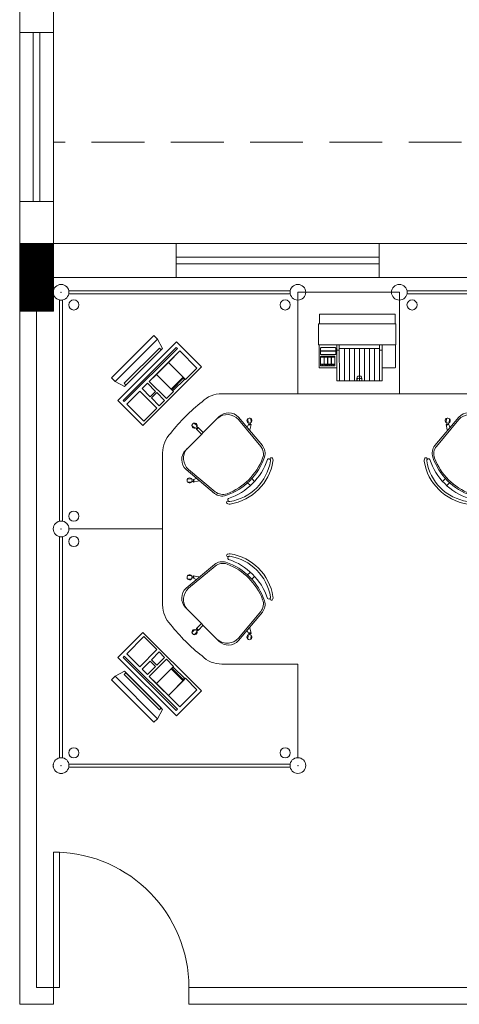
# Model space of a CAD drawing. Extents: x 439 to 1321, y 25 to 109.
# Drawn here: x 603 to 605, y 40 to 45 of the extents above; entities that cross this region are included whole.
import ezdxf

# ---------------------------------------------------------------- set-up
doc = ezdxf.new("R2010")
doc.units = 0
doc.header["$MEASUREMENT"] = 0
doc.linetypes.add('ACAD_ISO02W100', pattern=[15, 12, -3])
doc.linetypes.add('HIDDEN', pattern=[0.375, 0.25, -0.125])
for name, color, linetype in [('01', 3, 'Continuous'), ('02', 3, 'Continuous'), ('03', 3, 'Continuous'), ('06', 7, 'Continuous'), ('MOBIL', 21, 'Continuous')]:
    doc.layers.add(name, color=color, linetype=linetype)
doc.layers.add('janelas altas', color=3, linetype='ACAD_ISO02W100', lineweight=13)

# ---------------------------------------------------------------- blocks, each defined once
blk = doc.blocks.new('PA2')
at = {"color": 21, "linetype": 'ByBlock', "lineweight": 0}
for p, q in [((16.99, -0.56), (16.99, 1.79)), ((20.49, -0.56), (20.49, 1.79)), ((-3.18, -31.81), (-1.22, -9.94)), ((-2.14, -30.81), (-0.24, -10.35)), ((39.61, -30.81), (37.72, -10.35)), ((40.66, -31.81), (38.7, -9.94)), ((-2.59, -21.7), (-5.39, -23.58)), ((40.07, -21.7), (42.87, -23.58)), ((-6.26, -24.29), (-7.76, -26.07)), ((-4.81, -25.5), (-6.31, -27.29)), ((-5.24, -23.7), (-5.39, -23.58)), ((-4.24, -24.54), (-4.39, -24.42)), ((-2.7, -23.98), (-4.24, -24.54)), ((40.17, -23.98), (41.72, -24.54)), ((41.72, -24.54), (41.87, -24.42)), ((42.29, -25.5), (43.79, -27.29)), ((42.72, -23.7), (42.87, -23.58)), ((43.74, -24.29), (45.24, -26.07)), ((4.81, -40.17), (32.67, -40.17)), ((17.99, -40.17), (17.99, -44.42)), ((19.49, -40.17), (19.49, -44.42)), ((17.81, -45.52), (17.81, -47.86)), ((17.99, -44.42), (18.18, -44.42)), ((19.3, -44.42), (19.49, -44.42)), ((19.7, -45.52), (19.7, -47.86))]:
    blk.add_line(p, q, dxfattribs=at)
blk.add_lwpolyline([(35.05, -2.05, 0.237888), (2.43, -2.05, -0.605717), (1.36, -0.64, -0.122717), (1.74, -0.17, -0.323529), (35.74, -0.17, -0.122717), (36.12, -0.64, -0.605717)], format="xyb", close=True, dxfattribs=at)
for centre in [(-5.08, -24.37), (42.56, -24.37), (18.74, -44.83)]:
    blk.add_circle(centre, 0.5, dxfattribs=at)
for centre, radius, start, end in [((18.74, -23.69), 30.52, 54.12379, 125.87621), ((0.55, -0.56), 0.782, 134.67446, 330.18912), ((2.49, -1.17), 2.75, 126.54287, 154.85454), ((36.93, -0.56), 0.782, 209.81088, 45.32554), ((34.99, -1.17), 2.75, 25.14546, 53.45713), ((5.75, -10.57), 7, 116.39529, 174.87875), ((6.73, -10.99), 7, 114.26391, 174.7001), ((2.49, -1.17), 1.25, 126.8699, 154.85454), ((18.74, -36.74), 36.22, 63.60471, 116.39529), ((18.74, -37.63), 36.22, 65.73609, 114.26391), ((30.75, -10.99), 7, 5.2999, 65.73609), ((31.73, -10.57), 7, 5.12125, 63.60471), ((-6.29, -25.79), 1.5, 61.63338, 37.45365), ((-5.14, -24.44), 0.75, 1.81031, 98.18969), ((42.62, -24.44), 0.75, 81.81031, 178.18969), ((43.76, -25.79), 1.5, 142.54635, 118.36662), ((4.81, -32.17), 8, 177.43076, 270), ((6.72, -31.31), 8.87, 176.74777, 264.40751), ((30.76, -31.31), 8.87, 275.59249, 3.25223), ((32.67, -32.17), 8, 270, 2.56924), ((18.75, -46.69), 1.5, 102.54635, 78.36662), ((18.74, -44.92), 0.75, 41.81031, 138.18969)]:
    blk.add_arc(centre, radius, start, end, dxfattribs=at)
blk = doc.blocks.new('mesa pad 5', base_point=(19262.85, -12199.98, 3))
at = {"layer": 'MOBIL', "lineweight": 0}
for p, q in [((-0.9, 4.65), (-0.9, 135.35)), ((-0.9, 4.65), (-0.9, 135.35)), ((0.9, 135.35), (-0.9, 135.35)), ((-0.9, 135.35), (0.9, 135.35)), ((0.9, 4.65), (0.9, 135.35)), ((0.9, 4.65), (0.9, 135.35)), ((29.32, 68.18, -1), (44.17, 83.03, -1)), ((44.17, 83.03, -1), (78.81, 48.38, -1)), ((44.17, 83.03, -3), (78.81, 48.38, -3)), ((44.17, 83.03, -1), (44.17, 83.03, -3)), ((63.96, 33.53, -1), (29.32, 68.18, -1)), ((33.19, 60.03, -1), (27.71, 57.03, -1)), ((34.08, 59.14, -1), (33.02, 58.08, -1)), ((44.5, 48.72, -1), (33.19, 60.03, -1)), ((34.08, 59.14, -1), (54.92, 38.3, -1)), ((34.08, 59.14, -1), (34.08, 59.14, -1)), ((34.08, 59.14, -1), (34.08, 59.14, -1)), ((27.71, 57.03, -1), (25.59, 54.91, -2)), ((27.71, 57.03, -1), (25.59, 54.91, -1)), ((25.59, 54.91, -2), (50.69, 29.8, -2)), ((25.59, 54.91, -1), (50.69, 29.8, -1)), ((39.55, 45.18, -1), (27.71, 57.03, -1)), ((52.81, 31.92, -1), (27.71, 57.03, -1)), ((27.71, 57.03, -1), (52.81, 31.92, -1)), ((33.02, 58.08, -1), (53.86, 37.24, -1)), ((42.19, 51.03, 4), (54.04, 39.18, 4)), ((44.5, 48.72, -1), (55.82, 37.4, -1)), ((78.81, 48.38, -1), (63.96, 33.53, -1)), ((78.81, 48.38, -1), (78.81, 48.38, -3)), ((55.82, 37.4, -1), (52.81, 31.92, -1)), ((53.86, 37.24, -1), (54.92, 38.3, -1)), ((50.69, 29.8, -2), (52.81, 31.92, -1)), ((52.81, 31.92, -1), (50.69, 29.8, -1)), ((-4.65, -0.9), (-4.65, 0.9)), ((-4.65, 0.9), (-4.65, -0.9)), ((0.9, 4.65), (-0.9, 4.65)), ((-0.9, 4.65), (0.9, 4.65)), ((135.35, 0.9), (4.65, 0.9)), ((135.35, 0.9), (4.65, 0.9)), ((4.65, -0.9), (4.65, 0.9)), ((4.65, 0.9), (4.65, -0.9)), ((135.35, -0.9), (135.35, 0.9)), ((135.35, 0.9), (135.35, -0.9)), ((-0.9, -4.65), (0.9, -4.65)), ((0.9, -4.65), (-0.9, -4.65)), ((135.35, -0.9), (4.65, -0.9)), ((135.35, -0.9), (4.65, -0.9))]:
    blk.add_line(p, q, dxfattribs=at)
at = {"layer": 'MOBIL', "lineweight": 0, "extrusion": (0.707107, 0.707107, 0)}
for p, q in [((25.59, 54.91, -1), (25.59, 54.91, -2)), ((50.69, 29.8, -1), (50.69, 29.8, -2))]:
    blk.add_line(p, q, dxfattribs=at)
at = {"layer": 'MOBIL', "lineweight": 0}
blk.add_lwpolyline([(4.65, 140), (60, 140), (60, 95, 0.198912), (64.83, 83.33, 0.031669), (73.5, 73.5, 0.031669), (83.33, 64.83, 0.198912), (95, 60), (140, 60), (140, 4.65)], format="xyb", dxfattribs=at)
at = {"layer": 'MOBIL', "lineweight": 0, "elevation": -1}
for points in [[(44.89, 80.31), (34.74, 70.16), (52.78, 52.11), (62.94, 62.26), (58.69, 66.51), (57.28, 65.09), (50.21, 72.16), (51.62, 73.58), (44.89, 80.31)], [(51.62, 72.87), (50.92, 72.16), (57.28, 65.8), (57.99, 66.51), (51.62, 72.87)], [(64, 61.2), (59.34, 56.54), (62.52, 53.36), (67.18, 58.02), (64, 61.2)], [(58.63, 55.84), (53.85, 51.05), (57.03, 47.87), (61.81, 52.65), (58.63, 55.84)], [(68.59, 56.61), (58.44, 46.46), (66.11, 38.78), (76.27, 48.93), (68.59, 56.61)]]:
    blk.add_lwpolyline(points, dxfattribs=at)
blk.add_lwpolyline([(33.31, 68.73), (32.6, 68.03), (63.98, 36.65), (64.69, 37.36)], close=True, dxfattribs=at)
at = {"layer": 'MOBIL', "lineweight": 0}
for centre, radius in [((0, 140), 4.65), ((0, 140), 4.65), ((7.5, 132.5), 3), ((7.5, 7.5), 3), ((132.5, 7.5), 3), ((0, 0), 4.65), ((0, 0), 4.65), ((0, 0), 4.65), ((0, 0), 4.65), ((140, 0), 4.65), ((140, 0), 4.65)]:
    blk.add_circle(centre, radius, dxfattribs=at)
for p in [(0, 140), (0, 140), (0, 0), (0, 0), (0, 0), (0, 0), (140, 0), (140, 0)]:
    blk.add_point(p, dxfattribs=at)
for points in [[(29.32, 68.18, -1), (63.96, 33.53, -1), (78.81, 48.38, -1), (44.17, 83.03, -1)], [(78.81, 48.38, -1), (78.81, 48.38, -3), (44.17, 83.03, -3), (44.17, 83.03, -1)], [(34.74, 70.16, -1), (44.89, 80.31, -1), (51.62, 73.58, -1), (41.54, 63.49, -1)], [(41.54, 63.49, -1), (48.61, 56.42, -1), (57.28, 65.09, -1), (50.21, 72.16, -1)], [(50.92, 72.16, -1), (57.28, 65.8, -1), (57.99, 66.51, -1), (51.62, 72.87, -1)], [(32.6, 68.03, -1), (63.98, 36.65, -1), (64.69, 37.36, -1), (33.31, 68.73, -1)], [(52.78, 52.11, -1), (62.94, 62.26, -1), (58.69, 66.51, -1), (48.61, 56.42, -1)], [(27.71, 57.03, -1), (33.19, 60.03, -1), (55.82, 37.4, -1), (52.81, 31.92, -1)], [(59.34, 56.54, -1), (62.52, 53.36, -1), (67.18, 58.02, -1), (64, 61.2, -1)], [(25.59, 54.91, -1), (50.69, 29.8, -1), (52.81, 31.92, -1), (27.71, 57.03, -1)], [(53.85, 51.05, -1), (57.03, 47.87, -1), (61.81, 52.65, -1), (58.63, 55.84, -1)], [(58.44, 46.46, -1), (66.11, 38.78, -1), (76.27, 48.93, -1), (68.59, 56.61, -1)]]:
    blk.add_3dface(points, dxfattribs=at)
at = {"layer": 'MOBIL', "lineweight": 0, "xscale": 1.000000000007885, "yscale": 1.000000000007885, "zscale": 1.000000000007885, "rotation": 315}
blk.add_blockref('PA2', (98.65, 125.15), dxfattribs=at)
blk = doc.blocks.new('impressora')
at = {"lineweight": 0}
for p, q in [((120.15, 1187.27), (120.14, 1181.97)), ((162.95, 1187.4), (120.35, 1187.47)), ((163.15, 1187.2), (163.14, 1181.9)), ((119.64, 1181.77), (119.62, 1170.17)), ((120.14, 1181.97), (119.84, 1181.97)), ((163.44, 1181.9), (163.14, 1181.9)), ((163.64, 1181.7), (163.62, 1170.1)), ((119.92, 1169.97), (119.82, 1169.97)), ((119.9, 1157.17), (119.92, 1169.97)), ((163.3, 1157.1), (163.32, 1169.9)), ((163.42, 1169.9), (163.32, 1169.9)), ((129.9, 1156.95), (120.1, 1156.97)), ((129.89, 1149.65), (129.9, 1156.95)), ((155.79, 1149.61), (155.8, 1156.91)), ((163.1, 1156.9), (155.8, 1156.91)), ((131.39, 1149.45), (130.09, 1149.45)), ((154.29, 1149.41), (131.39, 1149.45)), ((155.59, 1149.41), (154.29, 1149.41))]:
    blk.add_line(p, q, dxfattribs=at)
at = {"color": 21, "lineweight": 0}
for p, q in [((163.14, 1181.9), (120.14, 1181.97)), ((163.32, 1169.9), (119.92, 1169.97)), ((120.71, 1164.77), (120.72, 1168.17)), ((120.76, 1166.82), (120.77, 1168.17)), ((120.76, 1164.77), (120.76, 1166.12)), ((129.12, 1168.45), (121.02, 1168.46)), ((129.12, 1168.4), (121.02, 1168.41)), ((121.06, 1166.51), (129.06, 1166.5)), ((121.06, 1166.41), (129.06, 1166.4)), ((129.36, 1166.8), (129.37, 1168.15)), ((129.36, 1164.75), (129.36, 1166.1)), ((129.41, 1164.75), (129.42, 1168.15)), ((129.9, 1156.95), (129.92, 1169.95)), ((131.41, 1166.95), (129.91, 1166.95)), ((131.39, 1149.45), (131.42, 1169.95)), ((154.32, 1167.91), (131.42, 1167.95)), ((134.25, 1149.44), (134.28, 1167.94)), ((137.11, 1149.44), (137.14, 1167.94)), ((139.97, 1149.43), (140, 1167.93)), ((142.84, 1149.43), (142.87, 1167.93)), ((145.7, 1149.42), (145.73, 1167.92)), ((148.56, 1149.42), (148.59, 1167.92)), ((151.42, 1149.42), (151.45, 1167.92)), ((154.29, 1149.41), (154.32, 1169.91)), ((155.81, 1166.91), (154.31, 1166.91)), ((155.8, 1156.91), (155.82, 1169.91)), ((120.7, 1158.27), (120.71, 1163.17)), ((120.75, 1159.02), (120.76, 1162.92)), ((120.76, 1163.02), (120.76, 1163.17)), ((122.71, 1163.01), (120.76, 1163.02)), ((122.71, 1162.91), (120.76, 1162.92)), ((129.11, 1164.5), (121.01, 1164.51)), ((129.11, 1164.45), (121.01, 1164.46)), ((128.61, 1163.45), (121.01, 1163.46)), ((122.71, 1163.41), (121.01, 1163.41)), ((122.7, 1159.01), (122.71, 1162.91)), ((122.71, 1163.01), (122.71, 1163.41)), ((122.8, 1159.01), (122.81, 1162.91)), ((124.76, 1163.41), (122.81, 1163.41)), ((122.81, 1163.01), (122.81, 1163.41)), ((124.76, 1163.01), (122.81, 1163.01)), ((124.76, 1162.91), (122.81, 1162.91)), ((124.75, 1159.01), (124.76, 1162.91)), ((124.76, 1163.01), (124.76, 1163.41)), ((124.85, 1159.01), (124.86, 1162.91)), ((126.81, 1163.41), (124.86, 1163.41)), ((124.86, 1163.01), (124.86, 1163.41)), ((126.81, 1163.01), (124.86, 1163.01)), ((126.81, 1162.91), (124.86, 1162.91)), ((126.8, 1159.01), (126.81, 1162.91)), ((126.81, 1163.01), (126.81, 1163.41)), ((126.9, 1159.01), (126.91, 1162.91)), ((128.61, 1163.4), (126.91, 1163.41)), ((126.91, 1163.01), (126.91, 1163.41)), ((128.86, 1163), (126.91, 1163.01)), ((128.86, 1162.9), (126.91, 1162.91)), ((128.85, 1159), (128.86, 1162.9)), ((128.86, 1163), (128.86, 1163.15)), ((128.9, 1158.25), (128.91, 1163.15)), ((122.7, 1159.01), (120.75, 1159.02)), ((122.7, 1158.91), (120.75, 1158.92)), ((120.75, 1158.27), (120.75, 1158.92)), ((122.7, 1158.01), (121, 1158.01)), ((128.6, 1157.95), (121, 1157.96)), ((122.7, 1158.01), (122.7, 1158.91)), ((124.75, 1159.01), (122.8, 1159.01)), ((122.8, 1158.01), (122.8, 1158.91)), ((124.75, 1158.91), (122.8, 1158.91)), ((124.75, 1158.01), (122.8, 1158.01)), ((124.75, 1158.01), (124.75, 1158.91)), ((126.8, 1159.01), (124.85, 1159.01)), ((124.85, 1158.01), (124.85, 1158.91)), ((126.8, 1158.91), (124.85, 1158.91)), ((126.8, 1158.01), (124.85, 1158.01)), ((126.8, 1158.01), (126.8, 1158.91)), ((128.85, 1159), (126.9, 1159.01)), ((126.9, 1158.01), (126.9, 1158.91)), ((128.85, 1158.9), (126.9, 1158.91)), ((128.6, 1158), (126.9, 1158.01)), ((128.85, 1158.25), (128.85, 1158.9)), ((141.44, 1150.89), (141.44, 1149.43)), ((141.53, 1150.89), (141.53, 1149.43)), ((144.15, 1150.89), (144.14, 1149.43)), ((144.24, 1150.89), (144.24, 1149.43))]:
    blk.add_line(p, q, dxfattribs=at)
for centre, radius in [((121.73, 1158.46), 0.345), ((121.73, 1158.46), 0.295), ((123.78, 1158.46), 0.345), ((123.78, 1158.46), 0.295), ((125.83, 1158.46), 0.345), ((125.83, 1158.46), 0.295), ((127.88, 1158.45), 0.345), ((127.88, 1158.45), 0.295)]:
    blk.add_circle(centre, radius, dxfattribs=at)
at = {"lineweight": 0}
for centre, start, end in [((120.35, 1187.27), 89.9074, 179.9074), ((162.95, 1187.2), 359.9074, 89.9074), ((119.84, 1181.77), 89.9074, 179.9074), ((163.44, 1181.7), 359.9074, 89.9074), ((119.82, 1170.17), 179.9074, 269.9074), ((163.42, 1170.1), 269.9074, 359.9074), ((120.1, 1157.17), 179.9074, 269.9074), ((163.1, 1157.1), 269.9074, 359.9074), ((163.1, 1157.1), 269.9074, 359.9074), ((130.09, 1149.65), 179.9074, 269.9074), ((155.59, 1149.61), 269.9074, 359.9074)]:
    blk.add_arc(centre, 0.2, start, end, dxfattribs=at)
at = {"color": 21, "lineweight": 0}
for centre, radius, start, end in [((121.02, 1168.16), 0.3, 89.9074, 179.9074), ((121.06, 1166.81), 0.3, 179.9074, 269.9074), ((121.06, 1166.11), 0.3, 89.9074, 179.9074), ((121.02, 1168.16), 0.25, 89.9074, 179.9074), ((129.06, 1166.8), 0.3, 269.9074, 359.9074), ((129.06, 1166.1), 0.3, 359.9074, 89.9074), ((129.12, 1168.15), 0.3, 359.9074, 89.9074), ((129.12, 1168.15), 0.25, 359.9074, 89.9074), ((121.01, 1164.76), 0.3, 179.9074, 269.9074), ((121.01, 1163.16), 0.3, 89.9074, 179.9074), ((121.01, 1164.76), 0.25, 179.9074, 269.9074), ((121.01, 1163.16), 0.25, 89.9074, 179.9074), ((128.61, 1163.15), 0.3, 359.9074, 89.9074), ((128.61, 1163.15), 0.25, 359.9074, 89.9074), ((129.11, 1164.75), 0.3, 269.9074, 359.9074), ((129.11, 1164.75), 0.25, 269.9074, 359.9074), ((121, 1158.26), 0.3, 179.9074, 269.9074), ((121, 1158.26), 0.25, 179.9074, 269.9074), ((128.6, 1158.25), 0.3, 269.9074, 359.9074), ((128.6, 1158.25), 0.25, 269.9074, 359.9074), ((142.84, 1150.89), 1.4, 359.9074, 179.9074), ((142.85, 1155.45), 4.75, 253.9097, 285.9051)]:
    blk.add_arc(centre, radius, start, end, dxfattribs=at)

msp = doc.modelspace()

# ---------------------------------------------------------------- hatches: boundary and pattern name
at = {"layer": '02', "lineweight": 0}
h = msp.add_hatch(dxfattribs=at)
h.set_pattern_fill('ANSI31', color=256, style=0)
h.set_pattern_definition([(45, (472.6032941, 152.997909), (-0.000707106781, 0.000707106781), [])])
h.paths.add_polyline_path([(602.783801, 43.700957), (602.783801, 44.020957), (602.623801, 44.020957), (602.623801, 43.700957)])

# ---------------------------------------------------------------- linework, layer by layer
at = {"layer": '01', "lineweight": 0}
msp.add_arc((602.783801, 40.500957), 0.640153, 0, 88.746855, dxfattribs=at)
at = {"layer": '02', "linetype": 'HIDDEN', "lineweight": 0}
msp.add_line((632.463801, 44.500957), (602.783801, 44.500957), dxfattribs=at)
at = {"layer": '02', "lineweight": 0}
for p, q in [((603.363801, 44.020957), (604.323801, 44.020957)), ((603.363801, 43.956957), (604.323801, 43.956957)), ((603.363801, 43.924957), (604.323801, 43.924957)), ((603.363801, 43.860957), (604.323801, 43.860957))]:
    msp.add_line(p, q, dxfattribs=at)
msp.add_lwpolyline([(602.783801, 41.140957), (602.811801, 41.140957), (602.811801, 40.500957), (602.783801, 40.500957)], close=True, dxfattribs=at)
at = {"layer": '03', "color": 7, "lineweight": 0}
for p, q in [((602.623801, 44.020957), (602.623801, 50.820957)), ((602.783801, 44.020957), (602.783801, 50.820957))]:
    msp.add_line(p, q, dxfattribs=at)
at = {"layer": '03', "lineweight": 0}
for p, q in [((602.623801, 43.700957), (602.623801, 40.420957)), ((602.703801, 43.700957), (602.703801, 40.500957)), ((602.703801, 40.500957), (602.783801, 40.500957)), ((602.783801, 40.500957), (602.783801, 40.420957)), ((603.423801, 40.500957), (603.423801, 40.420957)), ((603.423801, 40.500957), (608.623801, 40.500957)), ((602.623801, 40.420957), (602.783801, 40.420957)), ((603.423801, 40.420957), (611.703801, 40.420957))]:
    msp.add_line(p, q, dxfattribs=at)
at = {"layer": '06', "lineweight": 0}
for p, q in [((602.783801, 44.020957), (603.363801, 44.020957)), ((603.363801, 43.860957), (603.363801, 44.020957)), ((604.323801, 43.860957), (604.323801, 44.020957)), ((604.323801, 44.020957), (604.763801, 44.020957)), ((602.783801, 43.860957), (603.363801, 43.860957)), ((604.323801, 43.860957), (604.763801, 43.860957))]:
    msp.add_line(p, q, dxfattribs=at)
msp.add_lwpolyline([(602.783801, 44.020957), (602.623801, 44.020957), (602.623801, 43.700957), (602.783801, 43.700957)], close=True, dxfattribs=at)
at = {"layer": 'janelas altas', "lineweight": 0}
for p, q in [((602.783801, 45.020957), (602.623801, 45.020957)), ((602.687801, 44.220957), (602.687801, 45.020957)), ((602.719801, 44.220957), (602.719801, 45.020957)), ((602.783801, 44.220957), (602.623801, 44.220957))]:
    msp.add_line(p, q, dxfattribs=at)
at = {"layer": 'MOBIL', "lineweight": 0}
msp.add_lwpolyline([(604.419724, 43.790962), (603.939724, 43.790962), (603.939724, 43.310962), (604.419724, 43.310962)], close=True, dxfattribs=at)

# ---------------------------------------------------------------- block references
for name, p, xscale, yscale, zscale, rotation in [('mesa pad 5', (505.219911, -110.311828, 0.024), 0.008, 0.008, 0.008, 270), ('mesa pad 5', (703.139537, -110.311828, 0.024), -0.008, 0.008, 0.008, 90), ('impressora', (603.058742, 33.811971), 0.008314960896, 0.008314960896, 0.008314960896, 0.0925877381964058), ('mesa pad 5', (505.219911, 195.653752, 0.024), -0.008, 0.008, 0.008, 270)]:
    msp.add_blockref(name, p, dxfattribs=dict(at, xscale=xscale, yscale=yscale, zscale=zscale, rotation=rotation))

doc.saveas('drawing.dxf')
